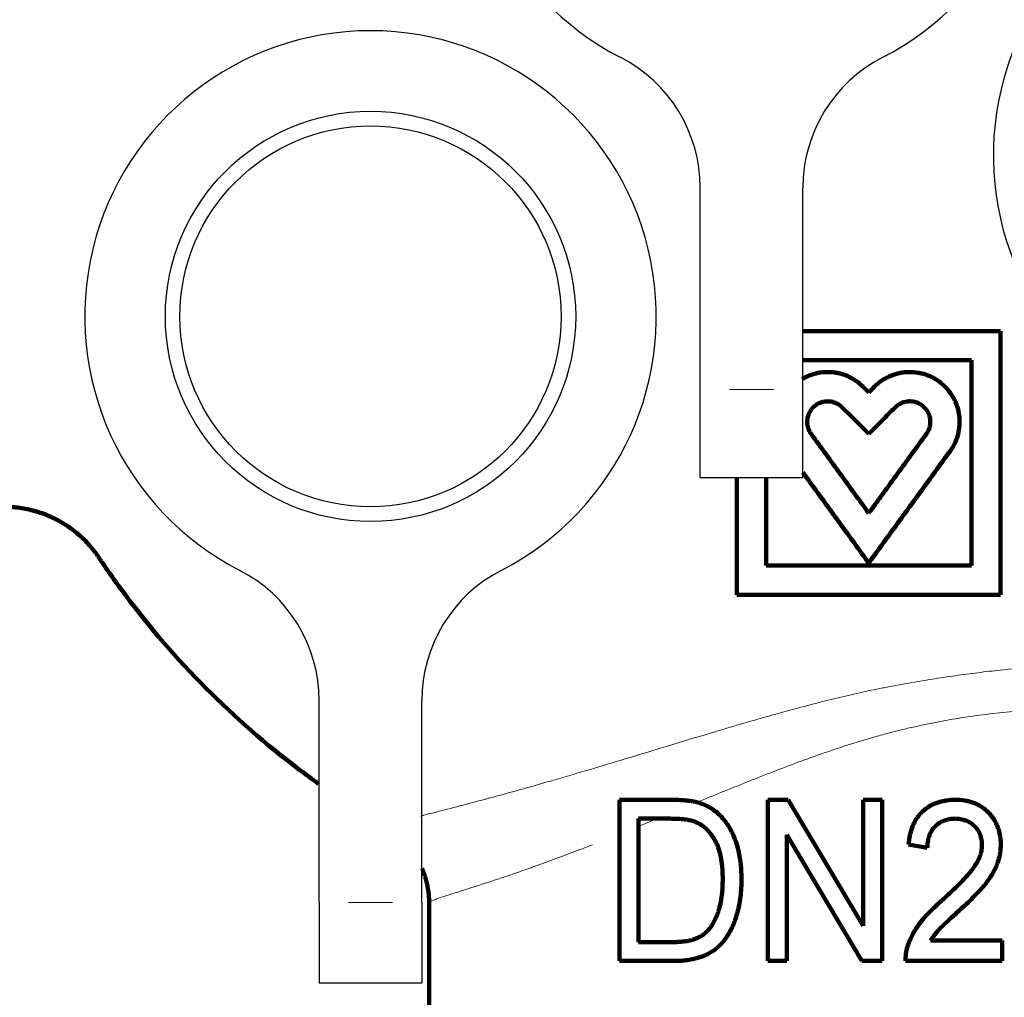
# Model space of a CAD drawing. Units: millimetres. Extents: x -150 to 1074, y -503 to 498.
# Drawn here: x 195 to 229, y 153 to 187 of the extents above; entities that cross this region are included whole.
import ezdxf

# ---------------------------------------------------------------- set-up
doc = ezdxf.new("R2010")
doc.units = ezdxf.units.MM
doc.layers.add('1', color=7, linetype='Continuous', true_color=0xffffff)

msp = doc.modelspace()

# ---------------------------------------------------------------- linework, layer by layer
at = {"layer": '1', "color": 2, "linetype": 'Continuous', "lineweight": 25}
for p, q in [((218.425, 173.959), (218.425, 180.845)), ((221.925, 173.959), (221.925, 180.845)), ((218.425, 170.959), (218.425, 173.959)), ((221.925, 170.959), (221.925, 173.959)), ((222.279, 172.459), (222.192, 172.459)), ((226.971, 171.863), (226.888, 171.863)), ((218.425, 170.959), (221.925, 170.959)), ((205.425, 156.459), (205.425, 163.345)), ((208.925, 156.459), (208.925, 163.345)), ((205.425, 156.459), (205.425, 153.709)), ((208.925, 156.459), (208.925, 153.709)), ((205.425, 153.709), (208.925, 153.709))]:
    msp.add_line(p, q, dxfattribs=at)
at = {"layer": '1', "color": 6, "linetype": 'Continuous', "lineweight": 13}
for p, q in [((220.925, 173.959), (219.425, 173.959)), ((207.925, 156.459), (206.425, 156.459))]:
    msp.add_line(p, q, dxfattribs=at)
at = {"layer": '1', "color": 2, "linetype": 'Continuous', "lineweight": 140}
for p, q in [((215.675, 159.959), (217.406, 159.959)), ((215.675, 154.459), (215.675, 159.959)), ((220.736, 159.959), (221.42, 159.959)), ((220.736, 154.459), (220.736, 159.959)), ((221.42, 159.959), (223.988, 155.653)), ((223.988, 159.959), (224.628, 159.959)), ((223.988, 155.653), (223.988, 159.959)), ((224.628, 159.959), (224.628, 154.459)), ((216.313, 159.316), (216.313, 155.103)), ((217.397, 159.316), (216.313, 159.316)), ((221.376, 158.764), (221.376, 154.459)), ((223.944, 154.459), (221.376, 158.764)), ((226.173, 158.322), (225.533, 158.439)), ((209.175, 156.438), (209.175, 150.459)), ((216.313, 155.103), (217.412, 155.103)), ((226.286, 155.162), (228.732, 155.162)), ((228.732, 155.162), (228.732, 154.459)), ((217.486, 154.459), (215.675, 154.459)), ((221.376, 154.459), (220.736, 154.459)), ((224.628, 154.459), (223.944, 154.459)), ((228.732, 154.459), (225.426, 154.459))]:
    msp.add_line(p, q, dxfattribs=at)
at = {"layer": '1', "color": 2, "linetype": 'Continuous', "lineweight": 25}
for radius in [7, 6.5]:
    msp.add_circle((207.175, 176.459), radius, dxfattribs=at)
for centre, radius, start, end in [((220.175, 193.959), 9.75, 297.2341, 242.7659), ((238.175, 181.959), 9.75, 297.2341, 242.7659), ((207.175, 176.459), 9.75, 297.2341, 242.7659), ((213.425, 180.845), 5, 0, 62.7659), ((226.925, 180.845), 5, 117.2341, 180), ((200.425, 163.345), 5, 0, 62.7659), ((213.925, 163.345), 5, 117.2341, 180)]:
    msp.add_arc(centre, radius, start, end, dxfattribs=at)
at = {"layer": '1', "color": 2, "linetype": 'Continuous', "lineweight": 140}
for points, knots in [([(228.675, 175.959), (227.931, 175.959), (227.185, 175.959), (226.064, 175.959), (225.69, 175.959), (225.129, 175.959), (224.942, 175.959), (224.568, 175.959), (224.38, 175.959), (223.443, 175.959), (222.691, 175.959), (221.935, 175.959), (221.931, 175.959), (221.927, 175.959)], [0, 0, 0, 0, 0.332793, 0.332793, 0.499189, 0.499189, 0.582387, 0.582387, 0.665585, 0.665585, 0.998378, 0.998378, 1, 1, 1, 1]), ([(228.675, 166.959), (228.675, 167.142), (228.675, 167.325), (228.675, 167.602), (228.675, 167.694), (228.675, 167.879), (228.675, 167.971), (228.675, 168.157), (228.675, 168.342), (228.675, 168.712), (228.675, 168.989), (228.675, 169.544), (228.675, 169.913), (228.675, 170.374), (228.675, 170.466), (228.675, 170.651), (228.675, 170.744), (228.675, 171.022), (228.675, 171.207), (228.675, 172.139), (228.675, 172.891), (228.675, 174.413), (228.675, 175.182), (228.675, 175.959)], [0, 0, 0, 0, 0.0625, 0.0625, 0.09375, 0.09375, 0.125, 0.125, 0.15625, 0.1875, 0.25, 0.25, 0.375, 0.375, 0.40625, 0.40625, 0.4375, 0.4375, 0.5, 0.5, 0.75, 0.75, 1, 1, 1, 1]), ([(227.675, 174.959), (227.096, 174.959), (226.515, 174.959), (225.644, 174.959), (225.353, 174.959), (224.916, 174.959), (224.771, 174.959), (224.479, 174.959), (224.334, 174.959), (223.605, 174.959), (223.02, 174.959), (222.265, 174.959), (222.096, 174.959), (221.926, 174.959)], [0, 0, 0, 0, 0.304032, 0.304032, 0.456048, 0.456048, 0.532056, 0.532056, 0.608064, 0.608064, 0.912097, 0.912097, 1, 1, 1, 1]), ([(227.675, 167.959), (227.675, 168.103), (227.675, 168.247), (227.675, 168.535), (227.675, 168.967), (227.675, 169.398), (227.675, 169.829), (227.675, 169.973), (227.675, 170.189), (227.675, 170.26), (227.675, 170.404), (227.675, 170.476), (227.675, 170.836), (227.675, 171.126), (227.675, 171.997), (227.675, 172.583), (227.675, 173.764), (227.675, 174.359), (227.675, 174.959)], [0, 0, 0, 0, 0.0625, 0.0625, 0.125, 0.25, 0.25, 0.3125, 0.3125, 0.34375, 0.34375, 0.375, 0.375, 0.5, 0.5, 0.75, 0.75, 1, 1, 1, 1]), ([(221.919, 174.328), (221.92, 174.329), (221.92, 174.329), (221.943, 174.342), (221.967, 174.355), (222.015, 174.38), (222.039, 174.392), (222.112, 174.426), (222.21, 174.466), (222.312, 174.496), (222.416, 174.522), (222.468, 174.532), (222.628, 174.557), (222.734, 174.562), (222.893, 174.556), (222.946, 174.552), (223.025, 174.541), (223.052, 174.537), (223.104, 174.527), (223.131, 174.522), (223.26, 174.492), (223.36, 174.459), (223.505, 174.395), (223.553, 174.372), (223.646, 174.32), (223.691, 174.293), (223.821, 174.203), (223.902, 174.136), (223.977, 174.062)], [0, 0, 0, 0, 0.000357, 0.000357, 0.036059, 0.036059, 0.07176, 0.07176, 0.143163, 0.214566, 0.214566, 0.285969, 0.285969, 0.428775, 0.428775, 0.500179, 0.500179, 0.53588, 0.53588, 0.571582, 0.571582, 0.714388, 0.714388, 0.785791, 0.785791, 0.857194, 0.857194, 1, 1, 1, 1]), ([(224.373, 174.062), (224.45, 174.138), (224.533, 174.207), (224.666, 174.297), (224.712, 174.325), (224.783, 174.364), (224.807, 174.376), (224.856, 174.4), (224.881, 174.411), (225.005, 174.465), (225.106, 174.497), (225.237, 174.526), (225.264, 174.531), (225.317, 174.54), (225.344, 174.544), (225.424, 174.554), (225.477, 174.557), (225.637, 174.562), (225.743, 174.554), (225.875, 174.533), (225.901, 174.528), (225.953, 174.517), (225.979, 174.511), (226.056, 174.491), (226.157, 174.459), (226.254, 174.419), (226.325, 174.385), (226.349, 174.373), (226.396, 174.348), (226.419, 174.335), (226.532, 174.268), (226.617, 174.207), (226.734, 174.104), (226.772, 174.068), (226.826, 174.011), (226.843, 173.992), (226.878, 173.952), (226.894, 173.932), (226.975, 173.829), (227.031, 173.742), (227.104, 173.605), (227.126, 173.558), (227.155, 173.486), (227.165, 173.461), (227.183, 173.412), (227.191, 173.387), (227.229, 173.263), (227.251, 173.162), (227.269, 173.007), (227.273, 172.955), (227.275, 172.876), (227.275, 172.85), (227.274, 172.797), (227.273, 172.771), (227.264, 172.641), (227.247, 172.538), (227.215, 172.41), (227.207, 172.385), (227.192, 172.334), (227.183, 172.309), (227.156, 172.233), (227.136, 172.184), (227.068, 172.04), (227.014, 171.948), (226.95, 171.86)], [0, 0, 0, 0, 0.0625, 0.0625, 0.09375, 0.09375, 0.109375, 0.109375, 0.125, 0.125, 0.1875, 0.1875, 0.203125, 0.203125, 0.21875, 0.21875, 0.25, 0.25, 0.3125, 0.3125, 0.328125, 0.328125, 0.34375, 0.34375, 0.375, 0.40625, 0.40625, 0.421875, 0.421875, 0.4375, 0.4375, 0.5, 0.5, 0.53125, 0.53125, 0.546875, 0.546875, 0.5625, 0.5625, 0.625, 0.625, 0.65625, 0.65625, 0.671875, 0.671875, 0.6875, 0.6875, 0.75, 0.75, 0.78125, 0.78125, 0.796875, 0.796875, 0.8125, 0.8125, 0.875, 0.875, 0.890625, 0.890625, 0.90625, 0.90625, 0.9375, 0.9375, 1, 1, 1, 1]), ([(222.209, 172.448), (222.183, 172.483), (222.161, 172.52), (222.134, 172.578), (222.125, 172.598), (222.114, 172.628), (222.111, 172.638), (222.104, 172.659), (222.101, 172.669), (222.087, 172.721), (222.08, 172.763), (222.075, 172.828), (222.075, 172.849), (222.075, 172.892), (222.077, 172.914), (222.084, 172.979), (222.092, 173.021), (222.111, 173.083), (222.118, 173.104), (222.131, 173.134), (222.135, 173.144), (222.144, 173.164), (222.149, 173.174), (222.175, 173.222), (222.198, 173.259), (222.232, 173.301), (222.239, 173.31), (222.253, 173.327), (222.261, 173.335), (222.284, 173.359), (222.3, 173.374), (222.349, 173.417), (222.385, 173.442), (222.442, 173.476), (222.462, 173.486), (222.502, 173.504), (222.522, 173.513), (222.584, 173.534), (222.627, 173.545), (222.715, 173.558), (222.758, 173.561), (222.824, 173.558), (222.846, 173.556), (222.889, 173.55), (222.911, 173.546), (222.975, 173.532), (223.016, 173.518), (223.076, 173.492), (223.095, 173.482), (223.134, 173.461), (223.152, 173.449), (223.206, 173.413), (223.239, 173.385), (223.27, 173.354)], [0, 0, 0, 0, 0.0625, 0.0625, 0.09375, 0.09375, 0.109375, 0.109375, 0.125, 0.125, 0.1875, 0.1875, 0.21875, 0.21875, 0.25, 0.25, 0.3125, 0.3125, 0.34375, 0.34375, 0.359375, 0.359375, 0.375, 0.375, 0.4375, 0.4375, 0.453125, 0.453125, 0.46875, 0.46875, 0.5, 0.5, 0.5625, 0.5625, 0.59375, 0.59375, 0.625, 0.625, 0.6875, 0.6875, 0.75, 0.75, 0.78125, 0.78125, 0.8125, 0.8125, 0.875, 0.875, 0.90625, 0.90625, 0.9375, 0.9375, 1, 1, 1, 1]), ([(224.175, 172.449), (224.326, 172.6), (224.476, 172.751), (224.778, 173.053), (224.929, 173.203), (225.08, 173.354)], [0, 0, 0, 0, 0.5, 0.5, 1, 1, 1, 1]), ([(225.08, 173.354), (225.112, 173.386), (225.146, 173.414), (225.201, 173.451), (225.219, 173.463), (225.259, 173.484), (225.279, 173.494), (225.34, 173.52), (225.382, 173.534), (225.436, 173.546), (225.447, 173.548), (225.469, 173.551), (225.48, 173.553), (225.513, 173.557), (225.535, 173.559), (225.6, 173.56), (225.644, 173.557), (225.698, 173.549), (225.709, 173.547), (225.73, 173.542), (225.762, 173.535), (225.814, 173.518), (225.854, 173.502), (225.893, 173.483), (225.912, 173.473), (225.968, 173.44), (226.003, 173.415), (226.051, 173.373), (226.067, 173.358), (226.096, 173.327), (226.111, 173.311), (226.15, 173.26), (226.174, 173.224), (226.204, 173.168), (226.213, 173.149), (226.225, 173.119), (226.229, 173.109), (226.236, 173.088), (226.24, 173.078), (226.256, 173.027), (226.265, 172.985), (226.272, 172.921), (226.274, 172.9), (226.275, 172.867), (226.275, 172.857), (226.274, 172.835), (226.274, 172.824), (226.27, 172.77), (226.264, 172.728), (226.247, 172.664), (226.241, 172.643), (226.226, 172.602), (226.218, 172.582), (226.19, 172.522), (226.167, 172.484), (226.141, 172.448)], [0, 0, 0, 0, 0.0625, 0.0625, 0.09375, 0.09375, 0.125, 0.125, 0.1875, 0.1875, 0.203125, 0.203125, 0.21875, 0.21875, 0.25, 0.25, 0.3125, 0.3125, 0.328125, 0.328125, 0.34375, 0.375, 0.40625, 0.40625, 0.4375, 0.4375, 0.5, 0.5, 0.53125, 0.53125, 0.5625, 0.5625, 0.625, 0.625, 0.65625, 0.65625, 0.671875, 0.671875, 0.6875, 0.6875, 0.75, 0.75, 0.78125, 0.78125, 0.796875, 0.796875, 0.8125, 0.8125, 0.875, 0.875, 0.90625, 0.90625, 0.9375, 0.9375, 1, 1, 1, 1]), ([(224.175, 169.742), (223.853, 170.185), (223.528, 170.632), (222.873, 171.534), (222.542, 171.989), (222.209, 172.448)], [0, 0, 0, 0, 0.5, 0.5, 1, 1, 1, 1]), ([(226.141, 172.448), (225.812, 171.995), (225.483, 171.542), (224.991, 170.866), (224.828, 170.64), (224.583, 170.303), (224.501, 170.19), (224.338, 169.966), (224.256, 169.854), (224.175, 169.742)], [0, 0, 0, 0, 0.5, 0.5, 0.75, 0.75, 0.875, 0.875, 1, 1, 1, 1]), ([(226.95, 171.86), (226.717, 171.54), (226.485, 171.22), (226.021, 170.581), (225.79, 170.263), (225.501, 169.865), (225.443, 169.786), (225.328, 169.627), (225.27, 169.548), (225.097, 169.309), (224.982, 169.151), (224.636, 168.674), (224.405, 168.357), (224.175, 168.04)], [0, 0, 0, 0, 0.25, 0.25, 0.5, 0.5, 0.5625, 0.5625, 0.625, 0.625, 0.75, 0.75, 1, 1, 1, 1]), ([(224.175, 168.04), (223.947, 168.354), (223.718, 168.669), (223.375, 169.141), (223.261, 169.299), (223.089, 169.535), (223.031, 169.614), (222.916, 169.772), (222.859, 169.852), (222.571, 170.248), (222.338, 170.568), (222.046, 170.97), (221.987, 171.051), (221.929, 171.132)], [0, 0, 0, 0, 0.307574, 0.307574, 0.461361, 0.461361, 0.538255, 0.538255, 0.615148, 0.615148, 0.922722, 0.922722, 1, 1, 1, 1]), ([(219.675, 170.956), (219.675, 170.725), (219.675, 170.495), (219.675, 170.081), (219.675, 169.896), (219.675, 169.62), (219.675, 169.528), (219.675, 169.344), (219.675, 169.252), (219.675, 168.793), (219.675, 168.426), (219.675, 167.876), (219.675, 167.693), (219.675, 167.326), (219.675, 167.143), (219.675, 166.959)], [0, 0, 0, 0, 0.170841, 0.170841, 0.309034, 0.309034, 0.378131, 0.378131, 0.447228, 0.447228, 0.723614, 0.723614, 0.861807, 0.861807, 1, 1, 1, 1]), ([(220.675, 170.956), (220.675, 170.817), (220.675, 170.678), (220.675, 170.25), (220.675, 169.962), (220.675, 169.603), (220.675, 169.532), (220.675, 169.389), (220.675, 169.317), (220.675, 169.103), (220.675, 168.674), (220.675, 168.245), (220.675, 167.959)], [0, 0, 0, 0, 0.137962, 0.137962, 0.425308, 0.425308, 0.497144, 0.497144, 0.568981, 0.568981, 0.712654, 1, 1, 1, 1]), ([(205.403, 160.508), (205.178, 160.669), (203.818, 161.668), (201.486, 163.704), (199.42, 166.096), (198.345, 167.586), (198.073, 167.982), (197.987, 168.108), (197.942, 168.174), (197.918, 168.21), (197.901, 168.235), (197.885, 168.26), (197.86, 168.296), (197.827, 168.343), (197.788, 168.396), (197.755, 168.439), (197.715, 168.491), (197.66, 168.559), (197.497, 168.75), (197.216, 169.027), (196.796, 169.342), (196.338, 169.598), (195.849, 169.79), (195.424, 169.893), (195.126, 169.935), (194.963, 169.949), (194.876, 169.954), (194.805, 169.957), (194.751, 169.959), (194.685, 169.96), (194.62, 169.959), (194.489, 169.959), (194.205, 169.959), (193.501, 169.959), (192.884, 169.959), (192.442, 169.959)], [0, 0, 0, 0, 0.048807, 0.29802, 0.547233, 0.609536, 0.625112, 0.6329, 0.636794, 0.639228, 0.640688, 0.642148, 0.644582, 0.648476, 0.65237, 0.656264, 0.658211, 0.664052, 0.67184, 0.702991, 0.734143, 0.765294, 0.796446, 0.827598, 0.843173, 0.849988, 0.856802, 0.858749, 0.862643, 0.866537, 0.870431, 0.874325, 0.889901, 0.921052, 1, 1, 1, 1]), ([(220.675, 167.959), (221.267, 167.959), (221.857, 167.959), (223.032, 167.959), (223.617, 167.959), (224.492, 167.959), (224.783, 167.959), (225.364, 167.959), (225.654, 167.959), (226.523, 167.959), (227.1, 167.959), (227.675, 167.959)], [0, 0, 0, 0, 0.25, 0.25, 0.5, 0.5, 0.625, 0.625, 0.75, 0.75, 1, 1, 1, 1]), ([(219.675, 166.959), (220.44, 166.959), (221.202, 166.959), (222.717, 166.959), (223.471, 166.959), (224.409, 166.959), (224.596, 166.959), (224.97, 166.959), (225.157, 166.959), (225.716, 166.959), (226.089, 166.959), (226.831, 166.959), (227.201, 166.959), (227.94, 166.959), (228.308, 166.959), (228.675, 166.959)], [0, 0, 0, 0, 0.25, 0.25, 0.5, 0.5, 0.5625, 0.5625, 0.625, 0.625, 0.75, 0.75, 0.875, 0.875, 1, 1, 1, 1]), ([(217.406, 159.959), (217.48, 159.959), (217.554, 159.958), (217.703, 159.953), (217.777, 159.949), (217.927, 159.938), (218.002, 159.931), (218.114, 159.916), (218.151, 159.91), (218.226, 159.897), (218.263, 159.889), (218.3, 159.88)], [0, 0, 0, 0, 0.25, 0.25, 0.5, 0.5, 0.75, 0.75, 0.875, 0.875, 1, 1, 1, 1]), ([(226.017, 159.569), (226.093, 159.639), (226.175, 159.698), (226.285, 159.761), (226.308, 159.774), (226.353, 159.796), (226.422, 159.829), (226.54, 159.873), (226.636, 159.9), (226.71, 159.916), (226.735, 159.921), (226.784, 159.931), (226.809, 159.935), (226.934, 159.952), (227.035, 159.959), (227.135, 159.959)], [0, 0, 0, 0, 0.25, 0.25, 0.3125, 0.3125, 0.375, 0.5, 0.625, 0.625, 0.6875, 0.6875, 0.75, 0.75, 1, 1, 1, 1]), ([(227.135, 159.959), (227.24, 159.959), (227.344, 159.952), (227.473, 159.931), (227.498, 159.927), (227.549, 159.916), (227.625, 159.899), (227.748, 159.861), (227.843, 159.821), (227.912, 159.786), (227.935, 159.774), (227.98, 159.748), (228.003, 159.735), (228.112, 159.664), (228.192, 159.597), (228.265, 159.521)], [0, 0, 0, 0, 0.25, 0.25, 0.3125, 0.3125, 0.375, 0.5, 0.625, 0.625, 0.6875, 0.6875, 0.75, 0.75, 1, 1, 1, 1]), ([(218.3, 159.88), (218.367, 159.862), (218.433, 159.841), (218.53, 159.803), (218.563, 159.79), (218.627, 159.761), (218.659, 159.746), (218.721, 159.713), (218.752, 159.696), (218.812, 159.659), (218.842, 159.64), (218.93, 159.579), (218.986, 159.534), (219.039, 159.486)], [0, 0, 0, 0, 0.25, 0.25, 0.375, 0.375, 0.5, 0.5, 0.625, 0.625, 0.75, 0.75, 1, 1, 1, 1]), ([(218.279, 159.202), (218.244, 159.217), (218.208, 159.229), (218.135, 159.248), (218.098, 159.257), (218.025, 159.271), (217.988, 159.277), (217.914, 159.287), (217.876, 159.292), (217.765, 159.303), (217.691, 159.307), (217.544, 159.314), (217.47, 159.315), (217.397, 159.316)], [0, 0, 0, 0, 0.125, 0.125, 0.25, 0.25, 0.375, 0.375, 0.5, 0.5, 0.75, 0.75, 1, 1, 1, 1]), ([(219.039, 159.486), (219.107, 159.422), (219.17, 159.355), (219.259, 159.246), (219.288, 159.209), (219.342, 159.133), (219.368, 159.094), (219.406, 159.034), (219.418, 159.014), (219.442, 158.974), (219.476, 158.912), (219.508, 158.849), (219.568, 158.721), (219.604, 158.634), (219.635, 158.544)], [0, 0, 0, 0, 0.25, 0.25, 0.375, 0.375, 0.5, 0.5, 0.5625, 0.5625, 0.625, 0.75, 0.75, 1, 1, 1, 1]), ([(225.533, 158.439), (225.542, 158.544), (225.558, 158.648), (225.586, 158.777), (225.592, 158.802), (225.605, 158.853), (225.626, 158.929), (225.652, 159.003), (225.709, 159.147), (225.757, 159.24), (225.829, 159.35), (225.844, 159.372), (225.876, 159.414), (225.925, 159.476), (225.979, 159.533), (226.017, 159.569)], [0, 0, 0, 0, 0.25, 0.25, 0.3125, 0.3125, 0.375, 0.5, 0.5, 0.75, 0.75, 0.8125, 0.8125, 0.875, 1, 1, 1, 1]), ([(227.122, 159.316), (227.059, 159.315), (226.996, 159.311), (226.918, 159.298), (226.903, 159.295), (226.872, 159.289), (226.826, 159.278), (226.752, 159.255), (226.68, 159.224), (226.638, 159.202), (226.61, 159.187), (226.597, 159.178), (226.53, 159.135), (226.481, 159.095), (226.436, 159.049)], [0, 0, 0, 0, 0.25, 0.25, 0.3125, 0.3125, 0.375, 0.5, 0.625, 0.6875, 0.6875, 0.75, 0.75, 1, 1, 1, 1]), ([(227.785, 159.058), (227.741, 159.101), (227.694, 159.139), (227.629, 159.181), (227.616, 159.189), (227.59, 159.204), (227.549, 159.225), (227.48, 159.255), (227.422, 159.274), (227.364, 159.289), (227.334, 159.295), (227.244, 159.311), (227.183, 159.315), (227.122, 159.316)], [0, 0, 0, 0, 0.25, 0.25, 0.3125, 0.3125, 0.375, 0.5, 0.625, 0.625, 0.75, 0.75, 1, 1, 1, 1]), ([(228.265, 159.521), (228.37, 159.409), (228.458, 159.285), (228.534, 159.128), (228.542, 159.111), (228.557, 159.075), (228.58, 159.021), (228.598, 158.967), (228.632, 158.856), (228.648, 158.781), (228.662, 158.685), (228.665, 158.666), (228.669, 158.627), (228.671, 158.608), (228.676, 158.549), (228.677, 158.51), (228.679, 158.394), (228.676, 158.317), (228.664, 158.201), (228.659, 158.162), (228.646, 158.085), (228.639, 158.047), (228.612, 157.934), (228.589, 157.86), (228.562, 157.787)], [0, 0, 0, 0, 0.25, 0.25, 0.28125, 0.28125, 0.3125, 0.375, 0.375, 0.5, 0.5, 0.53125, 0.53125, 0.5625, 0.5625, 0.625, 0.625, 0.75, 0.75, 0.8125, 0.8125, 0.875, 0.875, 1, 1, 1, 1]), ([(218.925, 158.578), (218.886, 158.646), (218.844, 158.711), (218.775, 158.805), (218.751, 158.835), (218.701, 158.894), (218.675, 158.922), (218.634, 158.962), (218.62, 158.976), (218.592, 159.001), (218.549, 159.039), (218.504, 159.073), (218.412, 159.137), (218.347, 159.173), (218.279, 159.202)], [0, 0, 0, 0, 0.25, 0.25, 0.375, 0.375, 0.5, 0.5, 0.5625, 0.5625, 0.625, 0.75, 0.75, 1, 1, 1, 1]), ([(226.436, 159.049), (226.39, 159.002), (226.35, 158.95), (226.307, 158.878), (226.299, 158.864), (226.284, 158.834), (226.262, 158.79), (226.232, 158.713), (226.214, 158.65), (226.199, 158.586), (226.193, 158.553), (226.179, 158.454), (226.174, 158.388), (226.173, 158.322)], [0, 0, 0, 0, 0.25, 0.25, 0.3125, 0.3125, 0.375, 0.5, 0.625, 0.625, 0.75, 0.75, 1, 1, 1, 1]), ([(227.756, 157.653), (227.794, 157.705), (227.828, 157.758), (227.891, 157.868), (227.92, 157.925), (227.956, 158.013), (227.968, 158.042), (227.983, 158.088), (227.988, 158.103), (227.997, 158.134), (228.001, 158.15), (228.021, 158.228), (228.031, 158.292), (228.038, 158.388), (228.039, 158.42), (228.037, 158.469), (228.037, 158.485), (228.034, 158.517), (228.027, 158.598), (228.009, 158.675), (227.983, 158.751), (227.977, 158.766), (227.964, 158.796), (227.958, 158.811), (227.936, 158.854), (227.921, 158.882), (227.869, 158.962), (227.83, 159.012), (227.785, 159.058)], [0, 0, 0, 0, 0.125, 0.125, 0.25, 0.25, 0.3125, 0.3125, 0.34375, 0.34375, 0.375, 0.375, 0.5, 0.5, 0.5625, 0.5625, 0.59375, 0.59375, 0.625, 0.75, 0.75, 0.78125, 0.78125, 0.8125, 0.8125, 0.875, 0.875, 1, 1, 1, 1]), ([(219.054, 156.185), (219.086, 156.282), (219.11, 156.381), (219.147, 156.581), (219.161, 156.682), (219.176, 156.835), (219.18, 156.886), (219.186, 156.988), (219.19, 157.09), (219.191, 157.192), (219.191, 157.295), (219.191, 157.346), (219.188, 157.448), (219.186, 157.499), (219.18, 157.601), (219.176, 157.652), (219.161, 157.805), (219.147, 157.905), (219.118, 158.055), (219.107, 158.105), (219.087, 158.179), (219.08, 158.203), (219.066, 158.252), (219.058, 158.276), (219.033, 158.349), (219.015, 158.396), (218.973, 158.489), (218.95, 158.534), (218.925, 158.578)], [0, 0, 0, 0, 0.125, 0.125, 0.25, 0.25, 0.3125, 0.3125, 0.375, 0.4375, 0.4375, 0.5, 0.5, 0.5625, 0.5625, 0.625, 0.625, 0.75, 0.75, 0.8125, 0.8125, 0.84375, 0.84375, 0.875, 0.875, 0.9375, 0.9375, 1, 1, 1, 1]), ([(219.635, 158.544), (219.669, 158.448), (219.697, 158.35), (219.745, 158.152), (219.765, 158.052), (219.788, 157.901), (219.795, 157.85), (219.807, 157.748), (219.812, 157.697), (219.824, 157.545), (219.829, 157.443), (219.832, 157.289), (219.832, 157.238), (219.831, 157.136), (219.83, 157.085), (219.824, 156.932), (219.818, 156.83), (219.797, 156.628), (219.784, 156.527), (219.748, 156.327), (219.726, 156.227), (219.698, 156.129)], [0, 0, 0, 0, 0.125, 0.125, 0.25, 0.25, 0.3125, 0.3125, 0.375, 0.375, 0.5, 0.5, 0.5625, 0.5625, 0.625, 0.625, 0.75, 0.75, 0.875, 0.875, 1, 1, 1, 1]), ([(209.175, 156.438), (209.175, 156.446), (209.175, 156.458), (209.175, 156.47), (209.175, 156.478), (209.175, 156.482), (209.174, 156.503), (209.173, 156.552), (209.171, 156.601), (209.164, 156.699), (209.158, 156.764), (209.133, 156.957), (209.107, 157.084), (209.057, 157.272), (209.029, 157.365), (208.996, 157.458), (208.973, 157.52), (208.961, 157.55), (208.945, 157.589), (208.942, 157.597), (208.938, 157.605)], [0, 0, 0, 0, 0.020367, 0.03055, 0.03055, 0.040733, 0.040733, 0.081466, 0.162933, 0.162933, 0.325866, 0.325866, 0.651731, 0.651731, 0.814664, 0.89613, 0.89613, 0.977597, 0.977597, 1, 1, 1, 1]), ([(226.657, 156.512), (226.756, 156.601), (226.853, 156.69), (227.046, 156.872), (227.141, 156.964), (227.281, 157.104), (227.327, 157.152), (227.418, 157.247), (227.463, 157.296), (227.551, 157.394), (227.594, 157.444), (227.678, 157.547), (227.718, 157.599), (227.756, 157.653)], [0, 0, 0, 0, 0.25, 0.25, 0.5, 0.5, 0.625, 0.625, 0.75, 0.75, 0.875, 0.875, 1, 1, 1, 1]), ([(228.562, 157.787), (228.54, 157.726), (228.515, 157.667), (228.459, 157.55), (228.428, 157.493), (228.363, 157.382), (228.328, 157.328), (228.256, 157.221), (228.218, 157.169), (228.179, 157.118)], [0, 0, 0, 0, 0.25, 0.25, 0.5, 0.5, 0.75, 0.75, 1, 1, 1, 1]), ([(228.179, 157.118), (228.145, 157.075), (228.11, 157.033), (228.039, 156.95), (228.003, 156.909), (227.891, 156.788), (227.815, 156.709), (227.66, 156.554), (227.581, 156.478), (227.421, 156.327), (227.34, 156.253), (227.259, 156.179)], [0, 0, 0, 0, 0.125, 0.125, 0.25, 0.25, 0.5, 0.5, 0.75, 0.75, 1, 1, 1, 1]), ([(225.874, 155.692), (225.93, 155.77), (225.989, 155.843), (226.082, 155.951), (226.114, 155.986), (226.178, 156.056), (226.211, 156.09), (226.31, 156.191), (226.378, 156.257), (226.516, 156.387), (226.586, 156.45), (226.657, 156.512)], [0, 0, 0, 0, 0.25, 0.25, 0.375, 0.375, 0.5, 0.5, 0.75, 0.75, 1, 1, 1, 1]), ([(218.675, 155.491), (218.721, 155.538), (218.763, 155.589), (218.82, 155.67), (218.838, 155.698), (218.872, 155.755), (218.889, 155.784), (218.92, 155.843), (218.934, 155.873), (218.962, 155.934), (218.975, 155.964), (219.012, 156.057), (219.034, 156.121), (219.054, 156.185)], [0, 0, 0, 0, 0.25, 0.25, 0.375, 0.375, 0.5, 0.5, 0.625, 0.625, 0.75, 0.75, 1, 1, 1, 1]), ([(219.698, 156.129), (219.679, 156.057), (219.657, 155.987), (219.611, 155.848), (219.585, 155.779), (219.543, 155.677), (219.528, 155.644), (219.498, 155.577), (219.482, 155.544), (219.432, 155.447), (219.395, 155.384), (219.355, 155.323)], [0, 0, 0, 0, 0.25, 0.25, 0.5, 0.5, 0.625, 0.625, 0.75, 0.75, 1, 1, 1, 1]), ([(227.259, 156.179), (227.172, 156.1), (227.085, 156.022), (226.955, 155.902), (226.912, 155.863), (226.826, 155.782), (226.783, 155.742), (226.698, 155.661), (226.656, 155.62), (226.594, 155.557), (226.574, 155.535), (226.534, 155.492), (226.514, 155.47), (226.418, 155.357), (226.348, 155.262), (226.286, 155.162)], [0, 0, 0, 0, 0.25, 0.25, 0.375, 0.375, 0.5, 0.5, 0.625, 0.625, 0.6875, 0.6875, 0.75, 0.75, 1, 1, 1, 1]), ([(225.493, 154.942), (225.514, 155.009), (225.538, 155.075), (225.592, 155.206), (225.622, 155.27), (225.686, 155.395), (225.721, 155.456), (225.795, 155.576), (225.833, 155.635), (225.874, 155.692)], [0, 0, 0, 0, 0.25, 0.25, 0.5, 0.5, 0.75, 0.75, 1, 1, 1, 1]), ([(218.216, 155.202), (218.259, 155.217), (218.301, 155.233), (218.383, 155.271), (218.423, 155.292), (218.482, 155.327), (218.502, 155.34), (218.539, 155.366), (218.557, 155.38), (218.611, 155.424), (218.644, 155.456), (218.675, 155.491)], [0, 0, 0, 0, 0.25, 0.25, 0.5, 0.5, 0.625, 0.625, 0.75, 0.75, 1, 1, 1, 1]), ([(219.355, 155.323), (219.323, 155.276), (219.29, 155.229), (219.221, 155.138), (219.185, 155.094), (219.128, 155.031), (219.108, 155.01), (219.068, 154.97), (219.048, 154.95), (218.986, 154.894), (218.942, 154.858), (218.896, 154.826)], [0, 0, 0, 0, 0.25, 0.25, 0.5, 0.5, 0.625, 0.625, 0.75, 0.75, 1, 1, 1, 1]), ([(217.412, 155.103), (217.479, 155.102), (217.546, 155.103), (217.681, 155.108), (217.748, 155.112), (217.849, 155.122), (217.883, 155.126), (217.95, 155.136), (217.984, 155.142), (218.051, 155.155), (218.084, 155.163), (218.15, 155.18), (218.183, 155.19), (218.216, 155.202)], [0, 0, 0, 0, 0.25, 0.25, 0.5, 0.5, 0.625, 0.625, 0.75, 0.75, 0.875, 0.875, 1, 1, 1, 1]), ([(225.426, 154.459), (225.425, 154.541), (225.431, 154.622), (225.453, 154.784), (225.47, 154.863), (225.493, 154.942)], [0, 0, 0, 0, 0.5, 0.5, 1, 1, 1, 1]), ([(218.296, 154.552), (218.229, 154.533), (218.162, 154.518), (218.027, 154.493), (217.959, 154.484), (217.824, 154.471), (217.756, 154.466), (217.621, 154.461), (217.554, 154.459), (217.486, 154.459)], [0, 0, 0, 0, 0.25, 0.25, 0.5, 0.5, 0.75, 0.75, 1, 1, 1, 1]), ([(218.896, 154.826), (218.851, 154.793), (218.804, 154.762), (218.707, 154.706), (218.658, 154.68), (218.557, 154.635), (218.505, 154.616), (218.401, 154.58), (218.349, 154.565), (218.296, 154.552)], [0, 0, 0, 0, 0.25, 0.25, 0.5, 0.5, 0.75, 0.75, 1, 1, 1, 1])]:
    msp.add_open_spline(points, degree=3, knots=knots, dxfattribs=at)
for points in [[(223.977, 174.062), (224.043, 173.995), (224.109, 173.93), (224.175, 173.864)], [(224.175, 173.864), (224.241, 173.93), (224.307, 173.996), (224.373, 174.062)], [(223.27, 173.354), (223.573, 173.051), (223.875, 172.749), (224.175, 172.449)]]:
    msp.add_open_spline(points, degree=3, dxfattribs=at)
at = {"layer": '1', "color": 6, "linetype": 'Continuous', "lineweight": 13}
for points, knots in [([(208.886, 159.405), (208.921, 159.415), (208.957, 159.424), (209.1, 159.461), (209.213, 159.489), (209.451, 159.55), (209.575, 159.583), (209.968, 159.684), (210.254, 159.758), (210.719, 159.881), (210.88, 159.924), (211.089, 159.98), (211.131, 159.991), (211.217, 160.014), (211.26, 160.026), (211.389, 160.061), (211.477, 160.085), (211.92, 160.206), (212.292, 160.309), (212.876, 160.474), (213.075, 160.531), (213.481, 160.648), (213.688, 160.708), (214.111, 160.831), (214.326, 160.895), (214.655, 160.992), (214.766, 161.025), (214.934, 161.075), (214.99, 161.092), (215.102, 161.125), (215.159, 161.142), (215.668, 161.295), (216.13, 161.435), (217.071, 161.72), (217.55, 161.866), (218.524, 162.162), (219.02, 162.311), (219.589, 162.479), (219.652, 162.497), (219.779, 162.534), (219.842, 162.553), (220.033, 162.609), (220.16, 162.646), (220.542, 162.756), (220.798, 162.828), (221.566, 163.042), (222.08, 163.18), (222.856, 163.376), (223.115, 163.439), (223.506, 163.53), (223.636, 163.56), (223.898, 163.619), (224.028, 163.647), (224.291, 163.703), (224.422, 163.73), (224.62, 163.77), (224.686, 163.783), (224.818, 163.808), (224.884, 163.821), (225.082, 163.858), (225.214, 163.883), (225.479, 163.931), (225.612, 163.954), (226.01, 164.023), (226.273, 164.066), (226.798, 164.148), (227.059, 164.186), (227.579, 164.257), (228.096, 164.324), (228.608, 164.381), (229.117, 164.434), (229.624, 164.483), (230.124, 164.527), (230.435, 164.554), (230.497, 164.559), (230.621, 164.569), (230.682, 164.575), (230.867, 164.59), (230.989, 164.601), (231.353, 164.631), (231.592, 164.652), (232.063, 164.696), (232.294, 164.719), (232.636, 164.757), (232.749, 164.77), (232.917, 164.791), (232.972, 164.798), (233.083, 164.813), (233.138, 164.82), (233.221, 164.831), (233.248, 164.834), (233.302, 164.841), (233.329, 164.845), (233.41, 164.856), (233.464, 164.864), (233.624, 164.889), (233.73, 164.907), (234.043, 164.969), (234.247, 165.018), (234.496, 165.091), (234.546, 165.106), (234.644, 165.137), (234.79, 165.186), (234.931, 165.239), (235.208, 165.352), (235.385, 165.436), (235.724, 165.623), (235.885, 165.726), (236.117, 165.896), (236.193, 165.956), (236.304, 166.049), (236.34, 166.081), (236.392, 166.128), (236.409, 166.143), (236.425, 166.158)], [0, 0, 0, 0, 0.008103, 0.008103, 0.031796, 0.031796, 0.05549, 0.05549, 0.102876, 0.102876, 0.12657, 0.12657, 0.132493, 0.132493, 0.138416, 0.138416, 0.150263, 0.150263, 0.19765, 0.19765, 0.221343, 0.221343, 0.245036, 0.245036, 0.26873, 0.26873, 0.280576, 0.280576, 0.2865, 0.2865, 0.292423, 0.292423, 0.33981, 0.33981, 0.387196, 0.387196, 0.434583, 0.434583, 0.440506, 0.440506, 0.446429, 0.446429, 0.458276, 0.458276, 0.481969, 0.481969, 0.529356, 0.529356, 0.553049, 0.553049, 0.564896, 0.564896, 0.576743, 0.576743, 0.588589, 0.588589, 0.594513, 0.594513, 0.600436, 0.600436, 0.612283, 0.612283, 0.624129, 0.624129, 0.647823, 0.647823, 0.671516, 0.671516, 0.695209, 0.718903, 0.718903, 0.742596, 0.766289, 0.766289, 0.772212, 0.772212, 0.778136, 0.778136, 0.789982, 0.789982, 0.813676, 0.813676, 0.837369, 0.837369, 0.849216, 0.849216, 0.855139, 0.855139, 0.861062, 0.861062, 0.864024, 0.864024, 0.866986, 0.866986, 0.872909, 0.872909, 0.884756, 0.884756, 0.908449, 0.908449, 0.914372, 0.914372, 0.920296, 0.932142, 0.932142, 0.955836, 0.955836, 0.979529, 0.979529, 0.991376, 0.991376, 0.997299, 0.997299, 1, 1, 1, 1]), ([(236.43, 164.739), (236.27, 164.576), (236.102, 164.427), (235.743, 164.154), (235.552, 164.03), (235.151, 163.809), (234.939, 163.711), (234.662, 163.605), (234.605, 163.584), (234.52, 163.555), (234.491, 163.545), (234.434, 163.526), (234.289, 163.48), (234.142, 163.439), (233.784, 163.35), (233.539, 163.304), (233.224, 163.261), (233.16, 163.253), (233.033, 163.239), (232.969, 163.232), (232.84, 163.22), (232.775, 163.214), (232.644, 163.203), (232.578, 163.197), (232.248, 163.172), (231.978, 163.155), (231.425, 163.124), (231.143, 163.11), (230.784, 163.09), (230.711, 163.086), (230.566, 163.078), (230.493, 163.074), (230.273, 163.062), (230.126, 163.053), (229.683, 163.023), (229.385, 163.001), (228.786, 162.946), (228.484, 162.914), (227.875, 162.839), (227.569, 162.795), (226.954, 162.696), (226.644, 162.64), (226.176, 162.546), (226.02, 162.513), (225.785, 162.461), (225.706, 162.444), (225.55, 162.408), (225.472, 162.39), (225.316, 162.353), (225.238, 162.334), (225.082, 162.296), (225.005, 162.276), (224.773, 162.216), (224.619, 162.175), (224.159, 162.046), (223.854, 161.954), (223.25, 161.763), (222.949, 161.663), (222.352, 161.456), (222.055, 161.349), (221.464, 161.131), (221.171, 161.019), (220.805, 160.877), (220.731, 160.848), (220.585, 160.791), (220.512, 160.762), (220.294, 160.676), (220.149, 160.618), (219.718, 160.445), (219.434, 160.33), (218.872, 160.101), (218.595, 159.987), (218.321, 159.874)], [0, 0, 0, 0, 0.04489, 0.04489, 0.090372, 0.090372, 0.135853, 0.135853, 0.147223, 0.147223, 0.152909, 0.152909, 0.158594, 0.181334, 0.181334, 0.226816, 0.226816, 0.238186, 0.238186, 0.249557, 0.249557, 0.260927, 0.260927, 0.272297, 0.272297, 0.317779, 0.317779, 0.36326, 0.36326, 0.37463, 0.37463, 0.386001, 0.386001, 0.408742, 0.408742, 0.454223, 0.454223, 0.499704, 0.499704, 0.545186, 0.545186, 0.590667, 0.590667, 0.613408, 0.613408, 0.624778, 0.624778, 0.636149, 0.636149, 0.647519, 0.647519, 0.658889, 0.658889, 0.68163, 0.68163, 0.727111, 0.727111, 0.772593, 0.772593, 0.818074, 0.818074, 0.863556, 0.863556, 0.874926, 0.874926, 0.886296, 0.886296, 0.909037, 0.909037, 0.954519, 0.954519, 1, 1, 1, 1]), ([(214.745, 158.424), (214.589, 158.364), (214.436, 158.305), (213.843, 158.077), (213.421, 157.92), (212.921, 157.739), (212.773, 157.686), (212.628, 157.634), (212.532, 157.6), (212.484, 157.583), (212.248, 157.501), (212.067, 157.438), (211.547, 157.261), (211.231, 157.157), (210.803, 157.02), (210.668, 156.977), (210.414, 156.896), (210.295, 156.859), (210.157, 156.815), (210.13, 156.807), (210.076, 156.79), (210.05, 156.782), (209.973, 156.757), (209.924, 156.742), (209.785, 156.697), (209.701, 156.67), (209.552, 156.62), (209.487, 156.597), (209.374, 156.555), (209.327, 156.536), (209.251, 156.502), (209.223, 156.486), (209.199, 156.47), (209.195, 156.466), (209.187, 156.46), (209.184, 156.457), (209.18, 156.451), (209.178, 156.448), (209.175, 156.443), (209.175, 156.441), (209.175, 156.438)], [0, 0, 0, 0, 0.04637, 0.04637, 0.182603, 0.182603, 0.216661, 0.23369, 0.23369, 0.250719, 0.250719, 0.318836, 0.318836, 0.455069, 0.455069, 0.523185, 0.523185, 0.591302, 0.591302, 0.608331, 0.608331, 0.62536, 0.62536, 0.659418, 0.659418, 0.727534, 0.727534, 0.795651, 0.795651, 0.863767, 0.863767, 0.931884, 0.931884, 0.948913, 0.948913, 0.965942, 0.965942, 0.982971, 0.982971, 1, 1, 1, 1])]:
    msp.add_open_spline(points, degree=3, knots=knots, dxfattribs=at)
msp.add_open_spline([(216.965, 159.316), (216.745, 159.226), (216.528, 159.137), (216.313, 159.05)], degree=3, dxfattribs=at)

doc.saveas('drawing.dxf')
